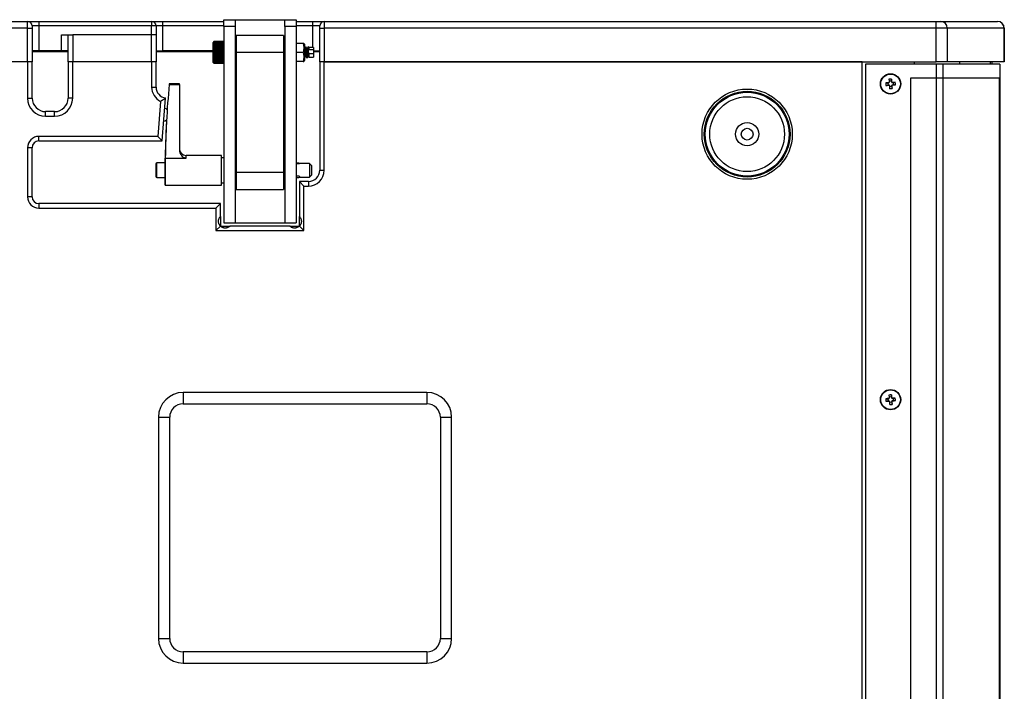
# Model space of a CAD drawing. Units: millimetres. Extents: x 0 to 5095, y 0 to 3593.
# Drawn here: x 2548 to 2985, y 1970 to 2268 of the extents above; entities that cross this region are included whole.
import ezdxf

# ---------------------------------------------------------------- set-up
doc = ezdxf.new("R2010")
doc.units = ezdxf.units.MM

msp = doc.modelspace()

# ---------------------------------------------------------------- linework, layer by layer
at = {"color": 7, "linetype": 'Continuous', "lineweight": 25}
for p, q in [((2327.7, 2266.86), (2551.7, 2266.86)), ((2551.7, 2263.86), (2551.7, 2266.86)), ((2551.7, 2266.86), (2556.7, 2266.86)), ((2556.7, 2266.86), (2556.7, 2264.86)), ((2556.7, 2266.86), (2606.7, 2266.86)), ((2606.7, 2266.86), (2606.7, 2264.86)), ((2606.7, 2266.86), (2611.7, 2266.86)), ((2611.7, 2264.86), (2611.7, 2266.86)), ((2611.7, 2266.86), (2638.7, 2266.86)), ((2638.7, 2267.61), (2643.7, 2267.61)), ((2638.7, 2264.61), (2638.7, 2267.61)), ((2643.7, 2267.61), (2643.7, 2264.61)), ((2643.7, 2267.61), (2665.7, 2267.61)), ((2665.7, 2267.61), (2670.7, 2267.61)), ((2665.7, 2264.61), (2665.7, 2267.61)), ((2670.7, 2267.61), (2670.7, 2264.61)), ((2670.7, 2266.86), (2678.2, 2266.86)), ((2678.2, 2264.86), (2678.2, 2266.86)), ((2678.2, 2266.86), (2683.2, 2266.86)), ((2683.2, 2266.86), (2683.2, 2263.86)), ((2683.2, 2266.86), (2954.51, 2266.86)), ((2954.51, 2263.86), (2954.51, 2266.86)), ((2954.51, 2266.86), (2956.48, 2266.86)), ((2956.48, 2266.86), (2981.67, 2266.86)), ((2981.67, 2266.86), (2981.7, 2266.86)), ((2551.7, 2263.86), (2327.7, 2263.86)), ((2551.7, 2248.86), (2551.7, 2263.86)), ((2551.7, 2263.86), (2553.7, 2263.86)), ((2553.7, 2264.86), (2553.7, 2263.86)), ((2556.7, 2264.86), (2553.7, 2264.86)), ((2553.7, 2263.86), (2553.7, 2248.86)), ((2556.7, 2264.86), (2556.7, 2253.86)), ((2606.7, 2264.86), (2556.7, 2264.86)), ((2606.7, 2260.86), (2606.7, 2264.86)), ((2608.7, 2264.86), (2606.7, 2264.86)), ((2608.7, 2264.86), (2608.7, 2260.86)), ((2611.7, 2264.86), (2608.7, 2264.86)), ((2611.7, 2253.86), (2611.7, 2264.86)), ((2643.7, 2264.61), (2638.7, 2264.61)), ((2638.7, 2264.61), (2638.7, 2177.61)), ((2643.7, 2264.61), (2643.7, 2177.61)), ((2665.7, 2264.61), (2665.7, 2177.61)), ((2670.7, 2264.61), (2665.7, 2264.61)), ((2670.7, 2264.61), (2670.7, 2177.61)), ((2681.2, 2264.86), (2678.2, 2264.86)), ((2681.2, 2263.86), (2681.2, 2264.86)), ((2681.2, 2263.86), (2683.2, 2263.86)), ((2681.2, 2248.86), (2681.2, 2263.86)), ((2683.2, 2263.86), (2683.2, 2248.86)), ((2954.51, 2263.86), (2683.2, 2263.86)), ((2954.51, 2248.86), (2954.51, 2263.86)), ((2959.43, 2263.86), (2954.51, 2263.86)), ((2959.43, 2263.86), (2959.43, 2248.86)), ((2984.63, 2263.86), (2959.43, 2263.86)), ((2984.63, 2248.86), (2984.63, 2263.86)), ((2984.7, 2263.86), (2984.63, 2263.86)), ((2984.7, 2263.86), (2984.7, 2248.86)), ((2566.7, 2253.86), (2566.7, 2260.86)), ((2566.7, 2260.86), (2569.7, 2260.86)), ((2569.7, 2248.86), (2569.7, 2260.86)), ((2569.7, 2260.86), (2571.7, 2260.86)), ((2571.7, 2260.86), (2571.7, 2248.86)), ((2606.7, 2260.86), (2571.7, 2260.86)), ((2606.7, 2248.86), (2606.7, 2260.86)), ((2608.7, 2260.86), (2606.7, 2260.86)), ((2608.7, 2260.86), (2608.7, 2248.86)), ((2634.25, 2257.87), (2633.94, 2257.56)), ((2633.94, 2248.99), (2633.94, 2257.56)), ((2634.35, 2257.87), (2634.25, 2257.87)), ((2634.25, 2257.87), (2634.25, 2248.71)), ((2634.35, 2257.87), (2638.29, 2257.87)), ((2634.35, 2257.85), (2634.35, 2257.87)), ((2638.29, 2257.87), (2634.35, 2257.87)), ((2634.35, 2257.85), (2638.29, 2257.85)), ((2634.35, 2257.82), (2634.35, 2257.85)), ((2638.29, 2257.85), (2634.35, 2257.85)), ((2634.35, 2257.82), (2638.29, 2257.82)), ((2634.35, 2257.77), (2634.35, 2257.82)), ((2638.29, 2257.82), (2634.35, 2257.82)), ((2634.35, 2257.77), (2638.29, 2257.77)), ((2634.35, 2257.7), (2634.35, 2257.76)), ((2638.29, 2257.76), (2634.35, 2257.76)), ((2634.35, 2257.7), (2638.29, 2257.7)), ((2634.35, 2257.61), (2634.35, 2257.69)), ((2638.29, 2257.69), (2634.35, 2257.69)), ((2634.35, 2257.61), (2638.29, 2257.61)), ((2634.35, 2257.5), (2634.35, 2257.6)), ((2638.29, 2257.6), (2634.35, 2257.6)), ((2634.35, 2257.5), (2638.29, 2257.5)), ((2634.35, 2257.37), (2634.35, 2257.49)), ((2638.29, 2257.49), (2634.35, 2257.49)), ((2634.35, 2257.37), (2638.29, 2257.37)), ((2634.35, 2257.23), (2634.35, 2257.36)), ((2638.29, 2257.36), (2634.35, 2257.36)), ((2634.35, 2257.23), (2638.29, 2257.23)), ((2634.35, 2257.07), (2634.35, 2257.22)), ((2638.29, 2257.22), (2634.35, 2257.22)), ((2634.35, 2257.07), (2638.29, 2257.07)), ((2634.35, 2256.89), (2634.35, 2257.06)), ((2638.29, 2257.06), (2634.35, 2257.06)), ((2634.35, 2256.89), (2638.29, 2256.89)), ((2634.35, 2256.7), (2634.35, 2256.88)), ((2638.29, 2256.88), (2634.35, 2256.88)), ((2638.7, 2257.87), (2638.29, 2257.87)), ((2638.29, 2257.85), (2638.29, 2257.87)), ((2638.29, 2257.82), (2638.29, 2257.85)), ((2638.29, 2257.77), (2638.29, 2257.82)), ((2638.29, 2257.7), (2638.29, 2257.76)), ((2638.29, 2257.61), (2638.29, 2257.69)), ((2638.29, 2257.5), (2638.29, 2257.6)), ((2638.29, 2257.37), (2638.29, 2257.49)), ((2638.29, 2257.23), (2638.29, 2257.36)), ((2638.29, 2257.07), (2638.29, 2257.22)), ((2638.29, 2256.89), (2638.29, 2257.06)), ((2638.29, 2256.7), (2638.29, 2256.88)), ((2665.2, 2260.61), (2644.2, 2260.61)), ((2644.2, 2260.61), (2644.2, 2253.11)), ((2665.2, 2260.61), (2665.2, 2253.11)), ((2673.83, 2257.11), (2670.7, 2257.11)), ((2674.4, 2256.73), (2674.19, 2257.11)), ((2674.4, 2256.73), (2674.4, 2249.48)), ((2556.7, 2253.86), (2553.7, 2253.86)), ((2569.7, 2253.36), (2553.7, 2253.36)), ((2566.7, 2253.86), (2556.7, 2253.86)), ((2569.7, 2253.86), (2566.7, 2253.86)), ((2608.7, 2253.86), (2611.7, 2253.86)), ((2633.94, 2253.36), (2608.7, 2253.36)), ((2633.94, 2253.86), (2611.7, 2253.86)), ((2634.35, 2256.7), (2638.29, 2256.7)), ((2634.35, 2256.5), (2634.35, 2256.69)), ((2638.29, 2256.69), (2634.35, 2256.69)), ((2634.35, 2256.5), (2638.29, 2256.5)), ((2634.35, 2256.28), (2634.35, 2256.48)), ((2638.29, 2256.48), (2634.35, 2256.48)), ((2634.35, 2256.28), (2638.29, 2256.28)), ((2634.35, 2256.05), (2634.35, 2256.26)), ((2638.29, 2256.26), (2634.35, 2256.26)), ((2634.35, 2256.05), (2638.29, 2256.05)), ((2634.35, 2255.8), (2634.35, 2256.03)), ((2638.29, 2256.03), (2634.35, 2256.03)), ((2634.35, 2255.8), (2638.29, 2255.8)), ((2634.35, 2255.55), (2634.35, 2255.79)), ((2638.29, 2255.79), (2634.35, 2255.79)), ((2634.35, 2255.55), (2638.29, 2255.55)), ((2634.35, 2255.28), (2634.35, 2255.53)), ((2638.29, 2255.53), (2634.35, 2255.53)), ((2638.29, 2255.29), (2634.35, 2255.29)), ((2634.35, 2255.28), (2638.29, 2255.28)), ((2634.35, 2255.01), (2634.35, 2255.27)), ((2638.29, 2255.27), (2634.35, 2255.27)), ((2638.29, 2255.03), (2634.35, 2255.03)), ((2634.35, 2255.01), (2638.29, 2255.01)), ((2634.35, 2254.73), (2634.35, 2254.99)), ((2638.29, 2254.99), (2634.35, 2254.99)), ((2638.29, 2254.77), (2634.35, 2254.77)), ((2634.35, 2254.73), (2638.29, 2254.73)), ((2634.35, 2254.44), (2634.35, 2254.71)), ((2638.29, 2254.71), (2634.35, 2254.71)), ((2638.29, 2254.5), (2634.35, 2254.5)), ((2634.35, 2254.44), (2638.29, 2254.44)), ((2634.35, 2254.15), (2634.35, 2254.42)), ((2638.29, 2254.42), (2634.35, 2254.42)), ((2638.29, 2254.23), (2634.35, 2254.23)), ((2634.35, 2254.15), (2638.29, 2254.15)), ((2634.35, 2253.85), (2634.35, 2254.13)), ((2638.29, 2254.13), (2634.35, 2254.13)), ((2638.29, 2253.95), (2634.35, 2253.95)), ((2634.35, 2253.85), (2638.29, 2253.85)), ((2634.35, 2253.55), (2634.35, 2253.83)), ((2638.29, 2253.83), (2634.35, 2253.83)), ((2638.29, 2253.66), (2634.35, 2253.66)), ((2634.35, 2253.55), (2638.29, 2253.55)), ((2634.35, 2253.25), (2634.35, 2253.53)), ((2638.29, 2253.53), (2634.35, 2253.53)), ((2638.29, 2253.38), (2634.35, 2253.38)), ((2634.35, 2253.25), (2638.29, 2253.25)), ((2634.35, 2252.95), (2634.35, 2253.23)), ((2638.29, 2253.23), (2634.35, 2253.23)), ((2638.29, 2253.09), (2634.35, 2253.09)), ((2634.35, 2252.95), (2638.29, 2252.95)), ((2634.35, 2252.65), (2634.35, 2252.93)), ((2638.29, 2252.93), (2634.35, 2252.93)), ((2638.29, 2252.81), (2634.35, 2252.81)), ((2634.35, 2252.65), (2638.29, 2252.65)), ((2634.35, 2252.35), (2634.35, 2252.63)), ((2638.29, 2252.63), (2634.35, 2252.63)), ((2638.29, 2252.52), (2634.35, 2252.52)), ((2634.35, 2252.35), (2638.29, 2252.35)), ((2638.29, 2256.5), (2638.29, 2256.69)), ((2638.29, 2256.28), (2638.29, 2256.48)), ((2638.29, 2256.05), (2638.29, 2256.26)), ((2638.29, 2255.8), (2638.29, 2256.03)), ((2638.29, 2255.55), (2638.29, 2255.79)), ((2638.29, 2255.28), (2638.29, 2255.53)), ((2638.29, 2255.01), (2638.29, 2255.27)), ((2638.29, 2254.73), (2638.29, 2254.99)), ((2638.29, 2254.44), (2638.29, 2254.71)), ((2638.29, 2254.15), (2638.29, 2254.42)), ((2638.29, 2253.85), (2638.29, 2254.13)), ((2638.29, 2253.55), (2638.29, 2253.83)), ((2638.29, 2253.25), (2638.29, 2253.53)), ((2638.29, 2252.95), (2638.29, 2253.23)), ((2638.29, 2252.65), (2638.29, 2252.93)), ((2638.29, 2252.35), (2638.29, 2252.63)), ((2644.2, 2256.28), (2643.7, 2256.28)), ((2665.2, 2253.11), (2644.2, 2253.11)), ((2644.2, 2253.11), (2644.2, 2199.86)), ((2665.7, 2256.28), (2665.2, 2256.28)), ((2665.2, 2253.11), (2665.2, 2199.86)), ((2673.83, 2253.11), (2670.7, 2253.11)), ((2674.49, 2254.8), (2674.4, 2254.95)), ((2675.12, 2255.52), (2674.99, 2255.52)), ((2676.18, 2255.52), (2676.05, 2255.52)), ((2676.37, 2255.22), (2676.2, 2255.5)), ((2678.5, 2255.23), (2676.36, 2255.23)), ((2678.5, 2254.3), (2676.36, 2254.3)), ((2678.5, 2252.46), (2676.36, 2252.46)), ((2678.5, 2254.3), (2678.5, 2252.46)), ((2678.5, 2253.86), (2681.2, 2253.86)), ((2681.2, 2253.36), (2678.5, 2253.36)), ((2551.7, 2248.86), (2327.7, 2248.86)), ((2551.7, 2248.86), (2551.7, 2232.86)), ((2553.7, 2248.86), (2551.7, 2248.86)), ((2553.7, 2232.86), (2553.7, 2248.86)), ((2569.7, 2248.86), (2569.7, 2232.86)), ((2571.7, 2248.86), (2569.7, 2248.86)), ((2571.7, 2232.86), (2571.7, 2248.86)), ((2606.7, 2248.86), (2571.7, 2248.86)), ((2606.7, 2248.86), (2606.7, 2237.72)), ((2608.7, 2248.86), (2606.7, 2248.86)), ((2608.7, 2237.72), (2608.7, 2248.86)), ((2633.94, 2248.65), (2633.94, 2248.99)), ((2633.94, 2248.65), (2634.25, 2248.35)), ((2634.25, 2248.71), (2634.25, 2248.35)), ((2634.25, 2248.35), (2634.35, 2248.35)), ((2634.35, 2252.05), (2634.35, 2252.33)), ((2638.29, 2252.33), (2634.35, 2252.33)), ((2638.29, 2252.24), (2634.35, 2252.24)), ((2634.35, 2252.05), (2638.29, 2252.05)), ((2634.35, 2251.76), (2634.35, 2252.03)), ((2638.29, 2252.03), (2634.35, 2252.03)), ((2638.29, 2251.96), (2634.35, 2251.96)), ((2634.35, 2251.76), (2638.29, 2251.76)), ((2634.35, 2251.47), (2634.35, 2251.74)), ((2638.29, 2251.74), (2634.35, 2251.74)), ((2638.29, 2251.68), (2634.35, 2251.68)), ((2634.35, 2251.47), (2638.29, 2251.47)), ((2634.35, 2251.19), (2634.35, 2251.45)), ((2638.29, 2251.45), (2634.35, 2251.45)), ((2638.29, 2251.41), (2634.35, 2251.41)), ((2634.35, 2251.19), (2638.29, 2251.19)), ((2634.35, 2250.92), (2634.35, 2251.17)), ((2638.29, 2251.17), (2634.35, 2251.17)), ((2638.29, 2251.15), (2634.35, 2251.15)), ((2634.35, 2250.92), (2638.29, 2250.92)), ((2634.35, 2250.65), (2634.35, 2250.9)), ((2638.29, 2250.9), (2634.35, 2250.9)), ((2638.29, 2250.9), (2634.35, 2250.9)), ((2634.35, 2250.65), (2638.29, 2250.65)), ((2634.35, 2250.4), (2634.35, 2250.64)), ((2638.29, 2250.64), (2634.35, 2250.64)), ((2634.35, 2250.4), (2638.29, 2250.4)), ((2634.35, 2250.16), (2634.35, 2250.39)), ((2638.29, 2250.39), (2634.35, 2250.39)), ((2634.35, 2250.16), (2638.29, 2250.16)), ((2634.35, 2249.93), (2634.35, 2250.14)), ((2638.29, 2250.14), (2634.35, 2250.14)), ((2634.35, 2249.93), (2638.29, 2249.93)), ((2634.35, 2249.71), (2634.35, 2249.91)), ((2638.29, 2249.91), (2634.35, 2249.91)), ((2634.35, 2249.71), (2638.29, 2249.71)), ((2634.35, 2249.5), (2634.35, 2249.69)), ((2638.29, 2249.69), (2634.35, 2249.69)), ((2634.35, 2249.5), (2638.29, 2249.5)), ((2634.35, 2249.31), (2634.35, 2249.49)), ((2638.29, 2249.49), (2634.35, 2249.49)), ((2634.35, 2249.31), (2638.29, 2249.31)), ((2634.35, 2249.14), (2634.35, 2249.3)), ((2638.29, 2249.3), (2634.35, 2249.3)), ((2634.35, 2249.14), (2638.29, 2249.14)), ((2634.35, 2248.98), (2634.35, 2249.13)), ((2638.29, 2249.13), (2634.35, 2249.13)), ((2634.35, 2248.98), (2638.29, 2248.98)), ((2634.35, 2248.84), (2634.35, 2248.97)), ((2638.29, 2248.97), (2634.35, 2248.97)), ((2634.35, 2248.84), (2638.29, 2248.84)), ((2634.35, 2248.71), (2634.35, 2248.83)), ((2638.29, 2248.83), (2634.35, 2248.83)), ((2634.35, 2248.71), (2638.29, 2248.71)), ((2634.35, 2248.6), (2634.35, 2248.7)), ((2638.29, 2248.7), (2634.35, 2248.7)), ((2634.35, 2248.6), (2638.29, 2248.6)), ((2634.35, 2248.52), (2634.35, 2248.6)), ((2638.29, 2248.6), (2634.35, 2248.6)), ((2634.35, 2248.52), (2638.29, 2248.52)), ((2634.35, 2248.44), (2634.35, 2248.51)), ((2638.29, 2248.51), (2634.35, 2248.51)), ((2634.35, 2248.44), (2638.29, 2248.44)), ((2634.35, 2248.39), (2634.35, 2248.44)), ((2638.29, 2248.44), (2634.35, 2248.44)), ((2634.35, 2248.39), (2638.29, 2248.39)), ((2634.35, 2248.36), (2634.35, 2248.39)), ((2638.29, 2248.39), (2634.35, 2248.39)), ((2634.35, 2248.36), (2638.29, 2248.36)), ((2634.35, 2248.35), (2634.35, 2248.36)), ((2638.29, 2248.36), (2634.35, 2248.36)), ((2634.35, 2248.35), (2638.29, 2248.35)), ((2638.29, 2248.35), (2634.35, 2248.35)), ((2638.29, 2252.05), (2638.29, 2252.33)), ((2638.29, 2251.76), (2638.29, 2252.03)), ((2638.29, 2251.47), (2638.29, 2251.74)), ((2638.29, 2251.19), (2638.29, 2251.45)), ((2638.29, 2250.92), (2638.29, 2251.17)), ((2638.29, 2250.65), (2638.29, 2250.9)), ((2638.29, 2250.4), (2638.29, 2250.64)), ((2638.29, 2250.16), (2638.29, 2250.39)), ((2638.29, 2249.93), (2638.29, 2250.14)), ((2638.29, 2249.71), (2638.29, 2249.91)), ((2638.29, 2249.5), (2638.29, 2249.69)), ((2638.29, 2249.31), (2638.29, 2249.49)), ((2638.29, 2249.14), (2638.29, 2249.3)), ((2638.29, 2248.98), (2638.29, 2249.13)), ((2638.29, 2248.84), (2638.29, 2248.97)), ((2638.29, 2248.71), (2638.29, 2248.83)), ((2638.29, 2248.6), (2638.29, 2248.7)), ((2638.29, 2248.52), (2638.29, 2248.6)), ((2638.29, 2248.44), (2638.29, 2248.51)), ((2638.29, 2248.39), (2638.29, 2248.44)), ((2638.29, 2248.36), (2638.29, 2248.39)), ((2638.29, 2248.35), (2638.29, 2248.36)), ((2638.29, 2248.35), (2638.7, 2248.35)), ((2643.7, 2249.93), (2644.2, 2249.93)), ((2665.2, 2249.93), (2665.7, 2249.93)), ((2673.83, 2249.11), (2670.7, 2249.11)), ((2674.19, 2249.11), (2674.4, 2249.48)), ((2674.37, 2250.82), (2674.44, 2250.71)), ((2674.46, 2250.69), (2674.59, 2250.69)), ((2675.52, 2250.69), (2675.65, 2250.69)), ((2676.15, 2251.4), (2676.35, 2251.07)), ((2676.36, 2251.05), (2678.5, 2251.05)), ((2681.2, 2248.86), (2681.2, 2200.86)), ((2683.2, 2248.86), (2681.2, 2248.86)), ((2683.2, 2200.86), (2683.2, 2248.86)), ((2921.7, 2248.86), (2683.2, 2248.86)), ((2683.2, 2248.86), (2954.51, 2248.86)), ((2921.7, 1669.86), (2921.7, 2248.86)), ((2944.7, 2248.86), (2944.7, 2247.86)), ((2959.43, 2248.86), (2954.51, 2248.86)), ((2984.63, 2248.86), (2959.43, 2248.86)), ((2965.02, 2247.86), (2965.02, 2248.86)), ((2978.45, 2248.86), (2978.45, 2247.86)), ((2979.2, 2248.86), (2979.2, 2247.86)), ((2984.7, 2248.86), (2984.63, 2248.86)), ((2923.2, 2247.86), (2923.2, 1670.86)), ((2954.51, 2247.86), (2923.2, 2247.86)), ((2954.51, 2247.86), (2954.51, 2241.86)), ((2957.46, 2247.86), (2954.51, 2247.86)), ((2957.46, 2247.86), (2957.46, 2241.86)), ((2982.66, 2247.86), (2957.46, 2247.86)), ((2982.66, 2247.86), (2982.66, 1670.86)), ((2982.7, 2247.86), (2982.66, 2247.86)), ((2982.7, 2247.86), (2982.7, 1670.86)), ((2932.13, 2239.57), (2933.05, 2239.57)), ((2933.05, 2239.57), (2933.45, 2239.6)), ((2933.05, 2239.57), (2933.12, 2238.58)), ((2933.45, 2239.6), (2933.38, 2239.66)), ((2933.58, 2241.23), (2933.7, 2240.32)), ((2933.66, 2239.98), (2933.73, 2239.92)), ((2934.7, 2240.39), (2933.7, 2240.32)), ((2933.7, 2240.32), (2933.73, 2239.92)), ((2934.69, 2241.31), (2934.7, 2240.39)), ((2934.7, 2240.39), (2934.73, 2239.99)), ((2934.73, 2239.99), (2934.79, 2240.06)), ((2935.11, 2239.79), (2935.05, 2239.71)), ((2935.05, 2239.71), (2935.45, 2239.74)), ((2935.45, 2239.74), (2936.36, 2239.86)), ((2935.45, 2239.74), (2935.52, 2238.74)), ((2943.2, 1676.86), (2943.2, 2241.86)), ((2943.2, 2241.86), (2954.51, 2241.86)), ((2954.51, 2241.86), (2954.51, 1676.86)), ((2954.51, 2241.86), (2957.46, 2241.86)), ((2957.46, 2241.86), (2957.46, 1676.86)), ((2957.46, 2241.86), (2982.4, 2241.86)), ((2982.4, 2241.86), (2982.4, 1676.86)), ((2606.7, 2237.72), (2608.7, 2237.72)), ((2614.5, 2238.81), (2619, 2238.81)), ((2619, 2239.2), (2614.54, 2239.2)), ((2619, 2238.81), (2619, 2239.2)), ((2619, 2238.81), (2619, 2209.98)), ((2932.21, 2238.46), (2933.12, 2238.58)), ((2933.12, 2238.58), (2933.52, 2238.6)), ((2933.46, 2238.53), (2933.52, 2238.6)), ((2933.84, 2238.33), (2933.78, 2238.26)), ((2933.84, 2238.33), (2933.87, 2237.93)), ((2934.87, 2238), (2933.87, 2237.93)), ((2933.87, 2237.93), (2933.88, 2237.01)), ((2934.91, 2238.33), (2934.84, 2238.4)), ((2934.84, 2238.4), (2934.87, 2238)), ((2934.87, 2238), (2934.99, 2237.09)), ((2935.12, 2238.72), (2935.52, 2238.74)), ((2935.12, 2238.72), (2935.19, 2238.65)), ((2935.52, 2238.74), (2936.43, 2238.75)), ((2551.7, 2232.86), (2553.7, 2232.86)), ((2571.7, 2232.86), (2569.7, 2232.86)), ((2610.68, 2231.4), (2609.46, 2215.86)), ((2611.3, 2213.86), (2612.79, 2232.8)), ((2559.7, 2224.86), (2559.7, 2226.86)), ((2563.7, 2226.86), (2559.7, 2226.86)), ((2563.7, 2224.86), (2563.7, 2226.86)), ((2559.7, 2224.86), (2563.7, 2224.86)), ((2609.46, 2215.86), (2556.7, 2215.86)), ((2556.7, 2213.86), (2556.7, 2215.86)), ((2556.7, 2213.86), (2611.3, 2213.86)), ((2611.3, 2213.86), (2609.46, 2215.86)), ((2551.7, 2210.86), (2551.7, 2189.11)), ((2553.7, 2210.86), (2551.7, 2210.86)), ((2553.7, 2189.11), (2553.7, 2210.86)), ((2612.71, 2204.41), (2612.71, 2201.55)), ((2612.74, 2194.31), (2612.74, 2206.29)), ((2612.74, 2206.29), (2622, 2206.29)), ((2637.7, 2207.41), (2622, 2207.41)), ((2637.7, 2202.13), (2637.7, 2207.41)), ((2638.7, 2206.36), (2637.7, 2206.36)), ((2608.5, 2203.61), (2608.5, 2198.11)), ((2612.71, 2204.11), (2609, 2204.11)), ((2612.71, 2201.55), (2612.71, 2197.31)), ((2637.7, 2194.31), (2637.7, 2202.13)), ((2644.2, 2203.86), (2643.7, 2203.86)), ((2665.7, 2203.86), (2665.2, 2203.86)), ((2670.86, 2203.86), (2670.7, 2203.86)), ((2676.7, 2203.86), (2672.22, 2203.86)), ((2677.7, 2202.86), (2676.7, 2203.86)), ((2676.7, 2203.86), (2676.7, 2201.44)), ((2676.7, 2201.44), (2676.7, 2197.86)), ((2677.7, 2201.25), (2677.7, 2202.86)), ((2677.7, 2198.86), (2677.7, 2201.25)), ((2681.2, 2200.86), (2683.2, 2200.86)), ((2609, 2197.61), (2612.71, 2197.61)), ((2643.7, 2197.86), (2644.2, 2197.86)), ((2665.2, 2199.86), (2644.2, 2199.86)), ((2644.2, 2199.86), (2644.2, 2192.36)), ((2665.2, 2199.86), (2665.2, 2192.36)), ((2665.2, 2197.86), (2665.7, 2197.86)), ((2670.7, 2197.86), (2670.76, 2197.86)), ((2672.2, 2195.86), (2672.2, 2180.35)), ((2672.2, 2195.86), (2674.2, 2193.86)), ((2676.2, 2195.86), (2672.2, 2195.86)), ((2672.22, 2197.86), (2676.7, 2197.86)), ((2676.2, 2195.86), (2676.2, 2193.86)), ((2676.7, 2197.86), (2677.7, 2198.86)), ((2612.74, 2194.31), (2637.7, 2194.31)), ((2637.7, 2195.36), (2638.7, 2195.36)), ((2644.2, 2192.36), (2665.2, 2192.36)), ((2674.2, 2174.11), (2674.2, 2193.86)), ((2674.2, 2193.86), (2676.2, 2193.86)), ((2553.7, 2189.11), (2551.7, 2189.11)), ((2556.7, 2186.11), (2556.7, 2184.11)), ((2637.2, 2186.11), (2556.7, 2186.11)), ((2556.7, 2184.11), (2635.2, 2184.11)), ((2637.2, 2186.11), (2635.2, 2184.11)), ((2635.2, 2184.11), (2635.2, 2174.11)), ((2637.2, 2180.35), (2637.2, 2186.11)), ((2637.2, 2180.35), (2637.2, 2176.11)), ((2672.2, 2176.11), (2672.2, 2180.35)), ((2637.2, 2176.11), (2635.2, 2174.11)), ((2635.2, 2174.11), (2674.2, 2174.11)), ((2637.2, 2176.11), (2641.45, 2176.11)), ((2638.7, 2177.61), (2643.7, 2177.61)), ((2667.96, 2176.11), (2641.45, 2176.11)), ((2643.7, 2177.61), (2665.7, 2177.61)), ((2665.7, 2177.61), (2670.7, 2177.61)), ((2667.96, 2176.11), (2672.2, 2176.11)), ((2672.2, 2176.11), (2674.2, 2174.11)), ((2728.7, 2102.36), (2620.7, 2102.36)), ((2620.7, 2102.36), (2620.7, 2097.36)), ((2728.7, 2102.36), (2728.7, 2097.36)), ((2932.13, 2099.57), (2933.05, 2099.57)), ((2933.05, 2099.57), (2933.45, 2099.6)), ((2933.05, 2099.57), (2933.12, 2098.58)), ((2933.45, 2099.6), (2933.38, 2099.66)), ((2933.58, 2101.23), (2933.7, 2100.32)), ((2933.66, 2099.98), (2933.73, 2099.92)), ((2934.7, 2100.39), (2933.7, 2100.32)), ((2933.7, 2100.32), (2933.73, 2099.92)), ((2934.69, 2101.31), (2934.7, 2100.39)), ((2934.7, 2100.39), (2934.73, 2099.99)), ((2934.73, 2099.99), (2934.79, 2100.06)), ((2935.11, 2099.79), (2935.05, 2099.71)), ((2935.05, 2099.71), (2935.45, 2099.74)), ((2935.45, 2099.74), (2936.36, 2099.86)), ((2935.45, 2099.74), (2935.52, 2098.74)), ((2620.7, 2097.36), (2728.7, 2097.36)), ((2932.21, 2098.46), (2933.12, 2098.58)), ((2933.12, 2098.58), (2933.52, 2098.6)), ((2933.46, 2098.53), (2933.52, 2098.6)), ((2933.84, 2098.33), (2933.78, 2098.26)), ((2933.84, 2098.33), (2933.87, 2097.93)), ((2934.87, 2098), (2933.87, 2097.93)), ((2933.87, 2097.93), (2933.88, 2097.01)), ((2934.91, 2098.33), (2934.84, 2098.4)), ((2934.84, 2098.4), (2934.87, 2098)), ((2934.87, 2098), (2934.99, 2097.09)), ((2935.12, 2098.72), (2935.52, 2098.74)), ((2935.12, 2098.72), (2935.19, 2098.65)), ((2935.52, 2098.74), (2936.43, 2098.75)), ((2609.7, 2091.36), (2609.7, 1993.36)), ((2609.7, 2091.36), (2614.7, 2091.36)), ((2614.7, 1993.36), (2614.7, 2091.36)), ((2734.7, 2091.36), (2739.7, 2091.36)), ((2734.7, 2091.36), (2734.7, 1993.36)), ((2739.7, 1993.36), (2739.7, 2091.36)), ((2609.7, 1993.36), (2614.7, 1993.36)), ((2734.7, 1993.36), (2739.7, 1993.36)), ((2620.7, 1987.36), (2620.7, 1982.36)), ((2728.7, 1987.36), (2620.7, 1987.36)), ((2728.7, 1987.36), (2728.7, 1982.36)), ((2620.7, 1982.36), (2728.7, 1982.36))]:
    msp.add_line(p, q, dxfattribs=at)
at = {"color": 8, "linetype": 'Continuous', "lineweight": 25}
for p, q in [((2638.7, 2264.86), (2611.7, 2264.86)), ((2678.2, 2264.86), (2670.7, 2264.86)), ((2678.2, 2255.23), (2678.2, 2264.86)), ((2622, 2206.29), (2622, 2207.41)), ((2609, 2197.61), (2609, 2204.11))]:
    msp.add_line(p, q, dxfattribs=at)
at = {"color": 7, "linetype": 'Continuous', "lineweight": 25, "flags": 128}
for points in [[(2613.58, 2227.63), (2613.12, 2228.02), (2612.45, 2228.37)], [(2611.99, 2222.6), (2612.71, 2222.84), (2613.31, 2223.22)], [(2672.33, 2197.88), (2672.36, 2197.92), (2672.3, 2198.03), (2672.1, 2198.17), (2671.89, 2198.26), (2671.68, 2198.31), (2671.45, 2198.31), (2671.25, 2198.28), (2671.07, 2198.22), (2670.87, 2198.11), (2670.75, 2198), (2670.7, 2197.92), (2670.7, 2197.92)]]:
    msp.add_lwpolyline(points, dxfattribs=at)
at = {"color": 7, "linetype": 'Continuous', "lineweight": 25}
for centre, radius in [((2934.28, 2239.16), 4.5), ((2934.28, 2239.16), 4.36), ((2870.7, 2216.86), 20), ((2870.7, 2216.86), 19), ((2870.7, 2216.86), 18.56), ((2870.7, 2216.86), 16.57), ((2870.7, 2216.86), 5.13), ((2870.7, 2216.86), 2.6), ((2934.28, 2099.16), 4.5), ((2934.28, 2099.16), 4.36)]:
    msp.add_circle(centre, radius, dxfattribs=at)
for centre, radius, start, end in [((2551.7, 2264.86), 2, 0, 90), ((2606.7, 2264.86), 2, 0, 90), ((2683.2, 2264.86), 2, 90, 180), ((2956.46, 2263.88), 2.98, 359.5651, 89.5584), ((2981.65, 2263.88), 2.98, 359.5651, 89.5584), ((2981.7, 2263.86), 3, 0, 90), ((2945.01, 2084.92), 155.19, 94.2996, 94.761), ((2943.95, 2239.84), 11.82, 181.3203, 186.7058), ((2934.96, 2229.49), 11.82, 91.3203, 96.7058), ((3088.51, 2250.07), 155.19, 183.265, 183.7264), ((2780.04, 2228.43), 155.19, 4.2996, 4.761), ((2945.19, 2084.93), 155.19, 93.265, 93.7264), ((2924.61, 2238.48), 11.82, 1.3203, 6.7058), ((2613.7, 2237.72), 7, 180, 244.3935), ((2613.7, 2237.72), 5, 180, 259.5221), ((2994.99, 2201.93), 382.27, 174.4633, 179.3461), ((2923.37, 2393.39), 155.19, 273.265, 273.7264), ((3088.53, 2249.89), 155.19, 184.2996, 184.761), ((2933.61, 2248.83), 11.82, 271.3203, 276.7058), ((2780.05, 2228.25), 155.19, 3.265, 3.7264), ((2923.55, 2393.4), 155.19, 274.2996, 274.761), ((2559.7, 2232.86), 8, 180, 270), ((2559.7, 2232.86), 6, 180, 270), ((2563.7, 2232.86), 8, 270, 0), ((2563.7, 2232.86), 6, 270, 0), ((3015.04, 2200.86), 402.35, 176.9541, 179.4945), ((2556.7, 2210.86), 5, 90, 180), ((2556.7, 2210.86), 3, 90, 180), ((2622, 2210.41), 3, 180, 270), ((2609, 2203.61), 0.5, 90, 180), ((2671.53, 2202.57), 1.5, 90, 122.256), ((2671.53, 2202.57), 1.5, 57.7272, 90), ((2676.2, 2200.86), 7, 270, 0), ((2676.2, 2200.86), 5, 270, 0), ((2609, 2198.11), 0.5, 180, 270), ((3015.04, 2200.86), 402.35, 180.5055, 180.9328), ((2671.53, 2199.14), 1.5, 237.7497, 302.2973), ((2556.7, 2189.11), 5, 180, 270), ((2556.7, 2189.11), 3, 180, 270), ((2620.7, 2091.36), 11, 90, 180), ((2728.7, 2091.36), 11, 0, 90), ((2945.01, 1944.92), 155.19, 94.2996, 94.761), ((2943.95, 2099.84), 11.82, 181.3203, 186.7058), ((2934.96, 2089.49), 11.82, 91.3203, 96.7058), ((3088.51, 2110.07), 155.19, 183.265, 183.7264), ((2780.04, 2088.43), 155.19, 4.2996, 4.761), ((2945.19, 1944.93), 155.19, 93.265, 93.7264), ((2924.61, 2098.48), 11.82, 1.3203, 6.7058), ((2620.7, 2091.36), 6, 90, 180), ((2728.7, 2091.36), 6, 0, 90), ((2923.37, 2253.39), 155.19, 273.265, 273.7264), ((3088.53, 2109.89), 155.19, 184.2996, 184.761), ((2933.61, 2108.83), 11.82, 271.3203, 276.7058), ((2780.05, 2088.25), 155.19, 3.265, 3.7264), ((2923.55, 2253.4), 155.19, 274.2996, 274.761), ((2620.7, 1993.36), 11, 180, 270), ((2620.7, 1993.36), 6, 180, 270), ((2728.7, 1993.36), 11, 270, 0), ((2728.7, 1993.36), 6, 270, 0)]:
    msp.add_arc(centre, radius, start, end, dxfattribs=at)
for centre, major_axis in [((2933.43, 2239.9), (0.227, -0.197)), ((2935.03, 2240.01), (-0.197, -0.227)), ((2933.54, 2238.3), (0.197, 0.227)), ((2935.14, 2238.42), (-0.227, 0.197)), ((2933.43, 2099.9), (0.227, -0.197)), ((2935.03, 2100.01), (-0.197, -0.227)), ((2933.54, 2098.3), (0.197, 0.227)), ((2935.14, 2098.42), (-0.227, 0.197))]:
    msp.add_ellipse(centre, major_axis=major_axis, ratio=0.998783, start_param=5.498396, end_param=7.067974, dxfattribs=at)
for points, knots in [([(2673.83, 2257.11), (2674.02, 2256.39), (2674.37, 2255.06), (2674, 2253.73), (2673.83, 2253.11)], [0, 0, 0, 0, 0.534709, 1, 1, 1, 1]), ([(2674.11, 2257.11), (2674.13, 2257.11), (2674.22, 2257.11), (2673.99, 2257.11), (2673.83, 2257.11)], [0, 0, 0, 0, 0.274743, 1, 1, 1, 1]), ([(2673.83, 2253.11), (2674.02, 2252.39), (2674.37, 2251.06), (2674, 2249.73), (2673.83, 2249.11)], [0, 0, 0, 0, 0.534709, 1, 1, 1, 1]), ([(2675.01, 2251.43), (2675, 2251.41), (2674.97, 2251.34), (2674.92, 2251.48), (2674.86, 2251.85), (2674.79, 2252.43), (2674.72, 2253.11), (2674.66, 2253.79), (2674.59, 2254.35), (2674.53, 2254.71), (2674.5, 2254.76), (2674.49, 2254.77)], [0, 0, 0, 0, 0.048112, 0.174104, 0.300096, 0.426087, 0.552079, 0.678071, 0.804062, 0.930054, 1, 1, 1, 1]), ([(2674.97, 2255.51), (2674.9, 2255.39), (2674.77, 2255.16), (2674.63, 2254.93), (2674.57, 2254.81)], [0, 0, 0, 0, 0.5006312, 1, 1, 1, 1]), ([(2675.1, 2251.43), (2675.08, 2251.45), (2675.05, 2251.5), (2674.99, 2251.86), (2674.92, 2252.43), (2674.86, 2253.11), (2674.79, 2253.78), (2674.72, 2254.36), (2674.66, 2254.73), (2674.61, 2254.88), (2674.58, 2254.81), (2674.57, 2254.79)], [0, 0, 0, 0, 0.0798398, 0.2048398, 0.3298398, 0.4548398, 0.5798398, 0.7048398, 0.8298398, 0.9548398, 1, 1, 1, 1]), ([(2675.52, 2250.69), (2675.52, 2250.69), (2675.5, 2250.63), (2675.45, 2250.85), (2675.39, 2251.35), (2675.33, 2251.98), (2675.29, 2252.62), (2675.24, 2253.26), (2675.18, 2254.1), (2675.12, 2254.86), (2675.05, 2255.38), (2675, 2255.58), (2674.98, 2255.49), (2674.97, 2255.47)], [0, 0, 0, 0, 0.00012, 0.120927, 0.241734, 0.362541, 0.400461, 0.503135, 0.60475, 0.725557, 0.846364, 0.967171, 1, 1, 1, 1]), ([(2675.65, 2250.69), (2675.65, 2250.69), (2675.63, 2250.63), (2675.58, 2250.85), (2675.52, 2251.35), (2675.45, 2252.16), (2675.39, 2253.11), (2675.33, 2253.84), (2675.29, 2254.45), (2675.24, 2254.95), (2675.18, 2255.42), (2675.14, 2255.48), (2675.12, 2255.52)], [0, 0, 0, 0, 0.000124, 0.125047, 0.24997, 0.374894, 0.499817, 0.62474, 0.663952, 0.770124, 0.875201, 1, 1, 1, 1]), ([(2675.55, 2254.8), (2675.48, 2254.92), (2675.35, 2255.15), (2675.21, 2255.38), (2675.14, 2255.5)], [0, 0, 0, 0, 0.499141, 1, 1, 1, 1]), ([(2676.07, 2251.43), (2676.06, 2251.41), (2676.03, 2251.34), (2675.98, 2251.48), (2675.91, 2251.85), (2675.85, 2252.43), (2675.78, 2253.11), (2675.72, 2253.79), (2675.65, 2254.35), (2675.59, 2254.71), (2675.56, 2254.76), (2675.55, 2254.77)], [0, 0, 0, 0, 0.048112, 0.174104, 0.300096, 0.426087, 0.552079, 0.678071, 0.804062, 0.930054, 1, 1, 1, 1]), ([(2676.03, 2255.51), (2675.96, 2255.39), (2675.83, 2255.16), (2675.69, 2254.93), (2675.62, 2254.81)], [0, 0, 0, 0, 0.500631, 1, 1, 1, 1]), ([(2676.15, 2251.43), (2676.14, 2251.45), (2676.1, 2251.5), (2676.05, 2251.86), (2675.98, 2252.43), (2675.91, 2253.11), (2675.85, 2253.78), (2675.78, 2254.36), (2675.72, 2254.73), (2675.66, 2254.88), (2675.63, 2254.81), (2675.63, 2254.79)], [0, 0, 0, 0, 0.07984, 0.20484, 0.32984, 0.45484, 0.57984, 0.70484, 0.82984, 0.95484, 1, 1, 1, 1]), ([(2676.36, 2252.46), (2676.34, 2252.73), (2676.3, 2253.26), (2676.24, 2254.1), (2676.18, 2254.86), (2676.11, 2255.38), (2676.06, 2255.58), (2676.03, 2255.49), (2676.03, 2255.47)], [0, 0, 0, 0, 0.171254, 0.340743, 0.542243, 0.743743, 0.945243, 1, 1, 1, 1]), ([(2676.36, 2254.3), (2676.34, 2254.52), (2676.3, 2254.95), (2676.24, 2255.42), (2676.2, 2255.48), (2676.18, 2255.52)], [0, 0, 0, 0, 0.315941, 0.628628, 1, 1, 1, 1]), ([(2676.36, 2255.21), (2676.36, 2255.22), (2676.36, 2255.23), (2676.36, 2255.07), (2676.36, 2254.77), (2676.36, 2254.45), (2676.36, 2254.3)], [0, 0, 0, 0, 0.11384, 0.408874, 0.703878, 1, 1, 1, 1]), ([(2676.36, 2252.46), (2676.36, 2252.28), (2676.36, 2251.91), (2676.36, 2251.47), (2676.36, 2251.18), (2676.36, 2251.04), (2676.36, 2251.07), (2676.36, 2251.07)], [0, 0, 0, 0, 0.231427, 0.463451, 0.695556, 0.92746, 1, 1, 1, 1]), ([(2678.5, 2255.21), (2678.5, 2255.22), (2678.5, 2255.23), (2678.5, 2255.07), (2678.5, 2254.77), (2678.5, 2254.45), (2678.5, 2254.3)], [0, 0, 0, 0, 0.124297, 0.41585, 0.707373, 1, 1, 1, 1]), ([(2678.5, 2252.46), (2678.5, 2252.28), (2678.5, 2251.91), (2678.5, 2251.47), (2678.5, 2251.18), (2678.5, 2251.04), (2678.5, 2251.06), (2678.5, 2251.07)], [0, 0, 0, 0, 0.233967, 0.468537, 0.703189, 0.937638, 1, 1, 1, 1]), ([(2673.83, 2249.11), (2673.99, 2249.11), (2674.22, 2249.11), (2674.13, 2249.11), (2674.11, 2249.11)], [0, 0, 0, 0, 0.725257, 1, 1, 1, 1]), ([(2674.46, 2250.69), (2674.46, 2250.69), (2674.44, 2250.63), (2674.41, 2250.76), (2674.39, 2250.88)], [0, 0, 0, 0, 0.000994, 1, 1, 1, 1]), ([(2674.59, 2250.69), (2674.59, 2250.69), (2674.57, 2250.63), (2674.53, 2250.85), (2674.46, 2251.31), (2674.42, 2251.82), (2674.4, 2252.05)], [0, 0, 0, 0, 0.000352, 0.353988, 0.707624, 1, 1, 1, 1]), ([(2674.61, 2250.71), (2674.68, 2250.83), (2674.81, 2251.06), (2674.95, 2251.29), (2675.02, 2251.4)], [0, 0, 0, 0, 0.500497, 1, 1, 1, 1]), ([(2675.09, 2251.4), (2675.16, 2251.29), (2675.3, 2251.05), (2675.43, 2250.82), (2675.5, 2250.71)], [0, 0, 0, 0, 0.4993688, 1, 1, 1, 1]), ([(2675.67, 2250.71), (2675.74, 2250.83), (2675.87, 2251.06), (2676.01, 2251.29), (2676.07, 2251.4)], [0, 0, 0, 0, 0.500497, 1, 1, 1, 1]), ([(2933.38, 2239.66), (2933.41, 2239.67), (2933.48, 2239.68), (2933.56, 2239.74), (2933.63, 2239.82), (2933.66, 2239.9), (2933.66, 2239.96), (2933.66, 2239.98)], [0, 0, 0, 0, 0.213848, 0.42776, 0.640255, 0.852138, 1, 1, 1, 1]), ([(2934.79, 2240.06), (2934.79, 2240.03), (2934.81, 2239.96), (2934.86, 2239.88), (2934.94, 2239.82), (2935.03, 2239.79), (2935.09, 2239.79), (2935.11, 2239.79)], [0, 0, 0, 0, 0.213848, 0.42776, 0.640255, 0.852138, 1, 1, 1, 1]), ([(2614.54, 2239.19), (2614.54, 2239.19), (2614.54, 2239.2), (2614.54, 2239.15), (2614.53, 2239.05), (2614.51, 2238.93), (2614.51, 2238.84), (2614.5, 2238.81)], [0, 0, 0, 0, 0.103659, 0.35285, 0.602435, 0.853027, 1, 1, 1, 1]), ([(2933.78, 2238.26), (2933.77, 2238.29), (2933.76, 2238.35), (2933.7, 2238.44), (2933.62, 2238.5), (2933.54, 2238.53), (2933.48, 2238.53), (2933.46, 2238.53)], [0, 0, 0, 0, 0.213848, 0.42776, 0.640255, 0.852138, 1, 1, 1, 1]), ([(2935.19, 2238.65), (2935.15, 2238.65), (2935.09, 2238.64), (2935, 2238.58), (2934.94, 2238.5), (2934.91, 2238.41), (2934.91, 2238.36), (2934.91, 2238.33)], [0, 0, 0, 0, 0.213848, 0.42776, 0.640255, 0.852138, 1, 1, 1, 1]), ([(2612.79, 2232.8), (2612.79, 2232.8), (2612.78, 2232.79), (2612.71, 2232.73), (2612.66, 2232.7), (2612.53, 2232.6), (2612.46, 2232.55), (2612.29, 2232.43), (2612.2, 2232.36), (2611.7, 2232.02), (2611.19, 2231.7), (2610.68, 2231.4)], [0, 0, 0, 0, 0.125, 0.125, 0.25, 0.25, 0.375, 0.375, 0.5, 0.5, 1, 1, 1, 1]), ([(2619, 2209.98), (2619, 2209.94), (2619.01, 2209.48), (2619.2, 2208.56), (2619.81, 2207.45), (2620.62, 2206.7), (2621.37, 2206.34), (2621.82, 2206.3), (2622, 2206.29)], [0, 0, 0, 0, 0.025138, 0.268886, 0.538152, 0.744271, 0.897105, 1, 1, 1, 1]), ([(2670.86, 2203.85), (2670.88, 2203.85), (2670.94, 2203.86), (2671.12, 2203.83), (2671.35, 2203.82), (2671.58, 2203.81), (2671.8, 2203.82), (2672.01, 2203.84), (2672.16, 2203.86), (2672.21, 2203.86), (2672.22, 2203.85)], [0, 0, 0, 0, 0.105902, 0.266566, 0.398168, 0.530389, 0.64877, 0.770979, 0.946366, 1, 1, 1, 1]), ([(2637.2, 2176.11), (2637.2, 2176.11), (2637.19, 2176.12), (2637.14, 2176.18), (2637.1, 2176.22), (2637.01, 2176.32), (2636.95, 2176.39), (2636.84, 2176.55), (2636.78, 2176.64), (2636.6, 2176.95), (2636.5, 2177.19), (2636.4, 2177.57), (2636.37, 2177.7), (2636.33, 2177.96), (2636.33, 2178.1), (2636.33, 2178.36), (2636.33, 2178.5), (2636.37, 2178.76), (2636.4, 2178.89), (2636.47, 2179.14), (2636.51, 2179.27), (2636.61, 2179.5), (2636.66, 2179.61), (2636.78, 2179.81), (2636.84, 2179.91), (2636.95, 2180.07), (2637.01, 2180.13), (2637.1, 2180.24), (2637.14, 2180.28), (2637.19, 2180.34), (2637.2, 2180.35), (2637.2, 2180.35)], [0, 0, 0, 0, 0.0625, 0.0625, 0.125, 0.125, 0.1875, 0.1875, 0.25, 0.25, 0.375, 0.375, 0.4375, 0.4375, 0.5, 0.5, 0.5625, 0.5625, 0.625, 0.625, 0.6875, 0.6875, 0.75, 0.75, 0.8125, 0.8125, 0.875, 0.875, 0.9375, 0.9375, 1, 1, 1, 1]), ([(2672.2, 2180.35), (2672.2, 2180.35), (2672.22, 2180.34), (2672.27, 2180.28), (2672.31, 2180.24), (2672.4, 2180.13), (2672.46, 2180.06), (2672.57, 2179.91), (2672.63, 2179.81), (2672.81, 2179.51), (2672.91, 2179.27), (2673.01, 2178.89), (2673.04, 2178.76), (2673.07, 2178.49), (2673.08, 2178.36), (2673.08, 2178.09), (2673.07, 2177.96), (2673.04, 2177.7), (2673.01, 2177.57), (2672.94, 2177.31), (2672.9, 2177.19), (2672.8, 2176.96), (2672.75, 2176.85), (2672.63, 2176.64), (2672.57, 2176.55), (2672.46, 2176.39), (2672.4, 2176.32), (2672.31, 2176.22), (2672.27, 2176.18), (2672.22, 2176.12), (2672.2, 2176.11), (2672.2, 2176.11)], [0, 0, 0, 0, 0.0625, 0.0625, 0.125, 0.125, 0.1875, 0.1875, 0.25, 0.25, 0.375, 0.375, 0.4375, 0.4375, 0.5, 0.5, 0.5625, 0.5625, 0.625, 0.625, 0.6875, 0.6875, 0.75, 0.75, 0.8125, 0.8125, 0.875, 0.875, 0.9375, 0.9375, 1, 1, 1, 1]), ([(2641.45, 2176.11), (2641.45, 2176.11), (2641.43, 2176.09), (2641.38, 2176.04), (2641.34, 2176), (2641.23, 2175.91), (2641.16, 2175.85), (2641, 2175.74), (2640.91, 2175.68), (2640.61, 2175.51), (2640.37, 2175.4), (2639.99, 2175.3), (2639.86, 2175.27), (2639.59, 2175.24), (2639.46, 2175.23), (2639.19, 2175.23), (2639.05, 2175.24), (2638.79, 2175.27), (2638.66, 2175.3), (2638.41, 2175.37), (2638.29, 2175.41), (2638.05, 2175.51), (2637.94, 2175.56), (2637.74, 2175.68), (2637.65, 2175.74), (2637.49, 2175.85), (2637.42, 2175.91), (2637.31, 2176), (2637.27, 2176.04), (2637.22, 2176.09), (2637.2, 2176.11), (2637.2, 2176.11)], [0, 0, 0, 0, 0.0625, 0.0625, 0.125, 0.125, 0.1875, 0.1875, 0.25, 0.25, 0.375, 0.375, 0.4375, 0.4375, 0.5, 0.5, 0.5625, 0.5625, 0.625, 0.625, 0.6875, 0.6875, 0.75, 0.75, 0.8125, 0.8125, 0.875, 0.875, 0.9375, 0.9375, 1, 1, 1, 1]), ([(2672.2, 2176.11), (2672.2, 2176.11), (2672.19, 2176.09), (2672.14, 2176.04), (2672.1, 2176), (2671.99, 2175.91), (2671.92, 2175.85), (2671.76, 2175.74), (2671.67, 2175.68), (2671.36, 2175.51), (2671.12, 2175.4), (2670.74, 2175.3), (2670.61, 2175.27), (2670.35, 2175.24), (2670.22, 2175.23), (2669.95, 2175.23), (2669.81, 2175.24), (2669.55, 2175.27), (2669.42, 2175.3), (2669.17, 2175.37), (2669.04, 2175.41), (2668.81, 2175.51), (2668.7, 2175.56), (2668.5, 2175.68), (2668.41, 2175.74), (2668.25, 2175.85), (2668.18, 2175.91), (2668.07, 2176), (2668.03, 2176.04), (2667.98, 2176.09), (2667.96, 2176.11), (2667.96, 2176.11)], [0, 0, 0, 0, 0.0625, 0.0625, 0.125, 0.125, 0.1875, 0.1875, 0.25, 0.25, 0.375, 0.375, 0.4375, 0.4375, 0.5, 0.5, 0.5625, 0.5625, 0.625, 0.625, 0.6875, 0.6875, 0.75, 0.75, 0.8125, 0.8125, 0.875, 0.875, 0.9375, 0.9375, 1, 1, 1, 1]), ([(2933.38, 2099.66), (2933.41, 2099.67), (2933.48, 2099.68), (2933.56, 2099.74), (2933.63, 2099.82), (2933.66, 2099.9), (2933.66, 2099.96), (2933.66, 2099.98)], [0, 0, 0, 0, 0.2138478, 0.4277596, 0.6402553, 0.8521383, 1, 1, 1, 1]), ([(2934.79, 2100.06), (2934.79, 2100.03), (2934.81, 2099.96), (2934.86, 2099.88), (2934.94, 2099.82), (2935.03, 2099.79), (2935.09, 2099.79), (2935.11, 2099.79)], [0, 0, 0, 0, 0.213848, 0.42776, 0.640255, 0.852138, 1, 1, 1, 1]), ([(2933.78, 2098.26), (2933.77, 2098.29), (2933.76, 2098.35), (2933.7, 2098.44), (2933.62, 2098.5), (2933.54, 2098.53), (2933.48, 2098.53), (2933.46, 2098.53)], [0, 0, 0, 0, 0.213848, 0.42776, 0.640255, 0.852138, 1, 1, 1, 1]), ([(2935.19, 2098.65), (2935.15, 2098.65), (2935.09, 2098.64), (2935, 2098.58), (2934.94, 2098.5), (2934.91, 2098.41), (2934.91, 2098.36), (2934.91, 2098.33)], [0, 0, 0, 0, 0.213848, 0.42776, 0.640255, 0.852138, 1, 1, 1, 1])]:
    msp.add_open_spline(points, degree=3, knots=knots, dxfattribs=at)

doc.saveas('drawing.dxf')
